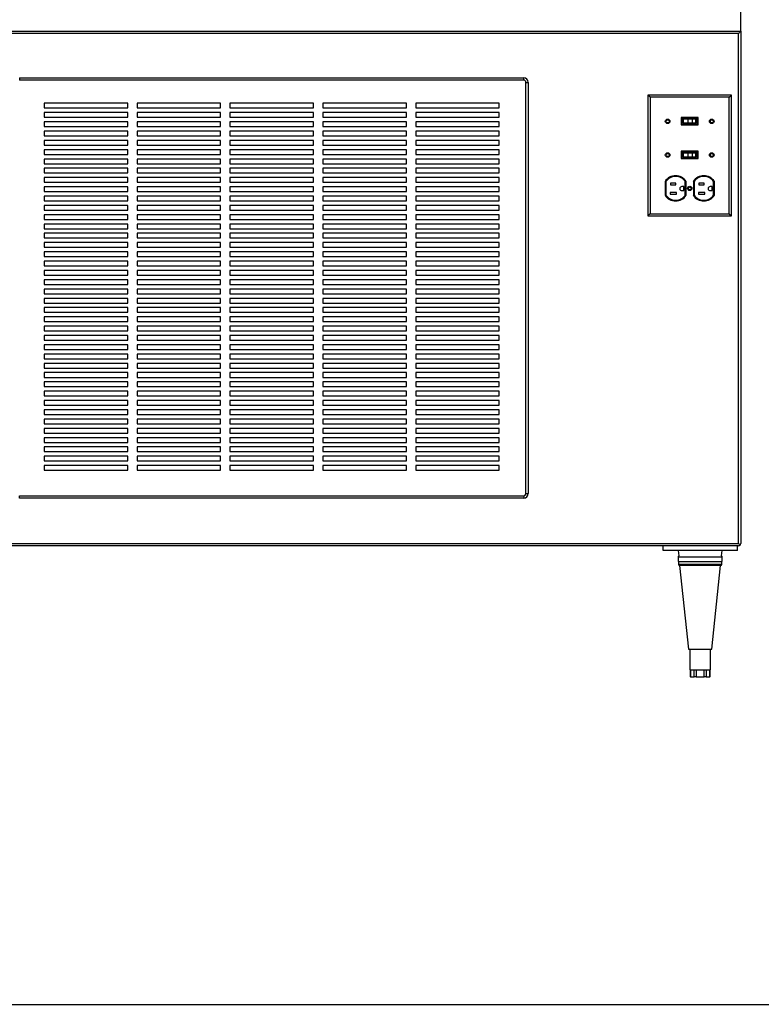
# Paper-space layout 'Sheet2' of a CAD drawing. Units: inches. Extents: x 0.3 to 10.6, y 0.4 to 8.2.
# Drawn here: x 8.4 to 9.4, y 5.4 to 6.7 of the extents above; entities that cross this region are included whole.
import ezdxf

# ---------------------------------------------------------------- set-up
doc = ezdxf.new("R2010")
doc.units = ezdxf.units.IN
doc.header["$MEASUREMENT"] = 0
doc.layers.add('SLD-0', color=179, linetype='Continuous')

psp = doc.layouts.new('Sheet2')

# ---------------------------------------------------------------- linework, layer by layer
at = {"color": 7, "linetype": 'Continuous', "lineweight": 25}
for p, q in [((9.4165, 6.728), (9.4165, 6.7593)), ((8.154, 6.728), (9.4165, 6.728)), ((9.4133, 6.7249), (8.1571, 6.7249)), ((9.4133, 6.039), (9.4133, 6.7249)), ((9.4165, 6.728), (9.4165, 6.039)), ((8.4461, 6.6655), (8.4461, 6.6624)), ((8.4461, 6.6655), (9.1243, 6.6655)), ((9.1243, 6.6624), (9.1243, 6.6655)), ((9.1243, 6.6624), (8.4461, 6.6624)), ((9.1274, 6.1062), (9.1274, 6.6593)), ((9.1274, 6.6593), (9.1305, 6.6593)), ((9.1305, 6.6593), (9.1305, 6.1062)), ((9.2944, 6.6392), (9.2915, 6.6421)), ((9.404, 6.6421), (9.2915, 6.6421)), ((9.2915, 6.6421), (9.2915, 6.4796)), ((9.401, 6.6392), (9.2944, 6.6392)), ((9.2944, 6.6392), (9.2944, 6.4825)), ((9.401, 6.6392), (9.404, 6.6421)), ((9.401, 6.4825), (9.401, 6.6392)), ((9.404, 6.4796), (9.404, 6.6421)), ((8.5915, 6.6312), (8.479, 6.6312)), ((8.479, 6.6312), (8.479, 6.6249)), ((8.479, 6.6249), (8.5915, 6.6249)), ((8.5915, 6.6249), (8.5915, 6.6312)), ((8.7165, 6.6312), (8.604, 6.6312)), ((8.604, 6.6312), (8.604, 6.6249)), ((8.604, 6.6249), (8.7165, 6.6249)), ((8.7165, 6.6249), (8.7165, 6.6312)), ((8.729, 6.6312), (8.729, 6.6249)), ((8.8415, 6.6312), (8.729, 6.6312)), ((8.729, 6.6249), (8.8415, 6.6249)), ((8.8415, 6.6249), (8.8415, 6.6312)), ((8.854, 6.6312), (8.854, 6.6249)), ((8.9665, 6.6312), (8.854, 6.6312)), ((8.854, 6.6249), (8.9665, 6.6249)), ((8.9665, 6.6249), (8.9665, 6.6312)), ((9.0915, 6.6312), (8.979, 6.6312)), ((8.979, 6.6312), (8.979, 6.6249)), ((8.979, 6.6249), (9.0915, 6.6249)), ((9.0915, 6.6249), (9.0915, 6.6312)), ((8.5915, 6.6187), (8.479, 6.6187)), ((8.479, 6.6187), (8.479, 6.6124)), ((8.479, 6.6124), (8.5915, 6.6124)), ((8.5915, 6.6124), (8.5915, 6.6187)), ((8.7165, 6.6187), (8.604, 6.6187)), ((8.604, 6.6187), (8.604, 6.6124)), ((8.604, 6.6124), (8.7165, 6.6124)), ((8.7165, 6.6124), (8.7165, 6.6187)), ((8.8415, 6.6187), (8.729, 6.6187)), ((8.729, 6.6187), (8.729, 6.6124)), ((8.729, 6.6124), (8.8415, 6.6124)), ((8.8415, 6.6124), (8.8415, 6.6187)), ((8.9665, 6.6187), (8.854, 6.6187)), ((8.854, 6.6187), (8.854, 6.6124)), ((8.854, 6.6124), (8.9665, 6.6124)), ((8.9665, 6.6124), (8.9665, 6.6187)), ((9.0915, 6.6187), (8.979, 6.6187)), ((8.979, 6.6187), (8.979, 6.6124)), ((8.979, 6.6124), (9.0915, 6.6124)), ((9.0915, 6.6124), (9.0915, 6.6187)), ((9.3591, 6.6119), (9.3363, 6.6119)), ((9.3363, 6.6119), (9.3363, 6.602)), ((9.3591, 6.602), (9.3591, 6.6119)), ((8.5915, 6.6062), (8.479, 6.6062)), ((8.479, 6.6062), (8.479, 6.5999)), ((8.479, 6.5999), (8.5915, 6.5999)), ((8.5915, 6.5999), (8.5915, 6.6062)), ((8.7165, 6.6062), (8.604, 6.6062)), ((8.604, 6.6062), (8.604, 6.5999)), ((8.604, 6.5999), (8.7165, 6.5999)), ((8.7165, 6.5999), (8.7165, 6.6062)), ((8.8415, 6.6062), (8.729, 6.6062)), ((8.729, 6.6062), (8.729, 6.5999)), ((8.729, 6.5999), (8.8415, 6.5999)), ((8.8415, 6.5999), (8.8415, 6.6062)), ((8.9665, 6.6062), (8.854, 6.6062)), ((8.854, 6.6062), (8.854, 6.5999)), ((8.854, 6.5999), (8.9665, 6.5999)), ((8.9665, 6.5999), (8.9665, 6.6062)), ((9.0915, 6.6062), (8.979, 6.6062)), ((8.979, 6.6062), (8.979, 6.5999)), ((8.979, 6.5999), (9.0915, 6.5999)), ((9.0915, 6.5999), (9.0915, 6.6062)), ((9.3363, 6.602), (9.3591, 6.602)), ((9.3373, 6.6109), (9.3373, 6.603)), ((9.3581, 6.6109), (9.3373, 6.6109)), ((9.3373, 6.603), (9.3581, 6.603)), ((9.3389, 6.6096), (9.3389, 6.6042)), ((9.3453, 6.6096), (9.3389, 6.6096)), ((9.3453, 6.6042), (9.3389, 6.6042)), ((9.3453, 6.6096), (9.3453, 6.6042)), ((9.3508, 6.6096), (9.3453, 6.6096)), ((9.3508, 6.6042), (9.3453, 6.6042)), ((9.3508, 6.6096), (9.3508, 6.6042)), ((9.3553, 6.6096), (9.3508, 6.6096)), ((9.3553, 6.6042), (9.3508, 6.6042)), ((9.3553, 6.6096), (9.3553, 6.6042)), ((9.3565, 6.6096), (9.3553, 6.6096)), ((9.3565, 6.6042), (9.3553, 6.6042)), ((9.3565, 6.6096), (9.3565, 6.6042)), ((9.3581, 6.603), (9.3581, 6.6109)), ((8.5915, 6.5937), (8.479, 6.5937)), ((8.479, 6.5937), (8.479, 6.5874)), ((8.479, 6.5874), (8.5915, 6.5874)), ((8.5915, 6.5874), (8.5915, 6.5937)), ((8.7165, 6.5937), (8.604, 6.5937)), ((8.604, 6.5937), (8.604, 6.5874)), ((8.604, 6.5874), (8.7165, 6.5874)), ((8.7165, 6.5874), (8.7165, 6.5937)), ((8.8415, 6.5937), (8.729, 6.5937)), ((8.729, 6.5937), (8.729, 6.5874)), ((8.729, 6.5874), (8.8415, 6.5874)), ((8.8415, 6.5874), (8.8415, 6.5937)), ((8.9665, 6.5937), (8.854, 6.5937)), ((8.854, 6.5937), (8.854, 6.5874)), ((8.854, 6.5874), (8.9665, 6.5874)), ((8.9665, 6.5874), (8.9665, 6.5937)), ((9.0915, 6.5937), (8.979, 6.5937)), ((8.979, 6.5937), (8.979, 6.5874)), ((8.979, 6.5874), (9.0915, 6.5874)), ((9.0915, 6.5874), (9.0915, 6.5937)), ((8.5915, 6.5812), (8.479, 6.5812)), ((8.479, 6.5812), (8.479, 6.5749)), ((8.479, 6.5749), (8.5915, 6.5749)), ((8.5915, 6.5749), (8.5915, 6.5812)), ((8.7165, 6.5812), (8.604, 6.5812)), ((8.604, 6.5812), (8.604, 6.5749)), ((8.604, 6.5749), (8.7165, 6.5749)), ((8.7165, 6.5749), (8.7165, 6.5812)), ((8.8415, 6.5812), (8.729, 6.5812)), ((8.729, 6.5812), (8.729, 6.5749)), ((8.729, 6.5749), (8.8415, 6.5749)), ((8.8415, 6.5749), (8.8415, 6.5812)), ((8.9665, 6.5812), (8.854, 6.5812)), ((8.854, 6.5812), (8.854, 6.5749)), ((8.854, 6.5749), (8.9665, 6.5749)), ((8.9665, 6.5749), (8.9665, 6.5812)), ((9.0915, 6.5812), (8.979, 6.5812)), ((8.979, 6.5812), (8.979, 6.5749)), ((8.979, 6.5749), (9.0915, 6.5749)), ((9.0915, 6.5749), (9.0915, 6.5812)), ((8.5915, 6.5687), (8.479, 6.5687)), ((8.479, 6.5687), (8.479, 6.5624)), ((8.479, 6.5624), (8.5915, 6.5624)), ((8.5915, 6.5624), (8.5915, 6.5687)), ((8.7165, 6.5687), (8.604, 6.5687)), ((8.604, 6.5687), (8.604, 6.5624)), ((8.604, 6.5624), (8.7165, 6.5624)), ((8.7165, 6.5624), (8.7165, 6.5687)), ((8.8415, 6.5687), (8.729, 6.5687)), ((8.729, 6.5687), (8.729, 6.5624)), ((8.729, 6.5624), (8.8415, 6.5624)), ((8.8415, 6.5624), (8.8415, 6.5687)), ((8.9665, 6.5687), (8.854, 6.5687)), ((8.854, 6.5687), (8.854, 6.5624)), ((8.854, 6.5624), (8.9665, 6.5624)), ((8.9665, 6.5624), (8.9665, 6.5687)), ((9.0915, 6.5687), (8.979, 6.5687)), ((8.979, 6.5687), (8.979, 6.5624)), ((8.979, 6.5624), (9.0915, 6.5624)), ((9.0915, 6.5624), (9.0915, 6.5687)), ((9.3363, 6.5666), (9.3363, 6.5567)), ((9.3591, 6.5666), (9.3363, 6.5666)), ((9.3373, 6.5656), (9.3373, 6.5577)), ((9.3581, 6.5656), (9.3373, 6.5656)), ((9.3389, 6.5643), (9.3389, 6.5589)), ((9.3389, 6.5643), (9.3453, 6.5643)), ((9.3389, 6.5589), (9.3453, 6.5589)), ((9.3453, 6.5643), (9.3508, 6.5643)), ((9.3453, 6.5643), (9.3453, 6.5589)), ((9.3453, 6.5589), (9.3508, 6.5589)), ((9.3508, 6.5643), (9.3508, 6.5589)), ((9.3508, 6.5643), (9.3553, 6.5643)), ((9.3508, 6.5589), (9.3553, 6.5589)), ((9.3553, 6.5643), (9.3553, 6.5589)), ((9.3553, 6.5643), (9.3565, 6.5643)), ((9.3553, 6.5589), (9.3565, 6.5589)), ((9.3565, 6.5643), (9.3565, 6.5589)), ((9.3581, 6.5577), (9.3581, 6.5656)), ((9.3591, 6.5567), (9.3591, 6.5666)), ((8.5915, 6.5562), (8.479, 6.5562)), ((8.479, 6.5562), (8.479, 6.5499)), ((8.479, 6.5499), (8.5915, 6.5499)), ((8.5915, 6.5499), (8.5915, 6.5562)), ((8.7165, 6.5562), (8.604, 6.5562)), ((8.604, 6.5562), (8.604, 6.5499)), ((8.604, 6.5499), (8.7165, 6.5499)), ((8.7165, 6.5499), (8.7165, 6.5562)), ((8.8415, 6.5562), (8.729, 6.5562)), ((8.729, 6.5562), (8.729, 6.5499)), ((8.729, 6.5499), (8.8415, 6.5499)), ((8.8415, 6.5499), (8.8415, 6.5562)), ((8.9665, 6.5562), (8.854, 6.5562)), ((8.854, 6.5562), (8.854, 6.5499)), ((8.854, 6.5499), (8.9665, 6.5499)), ((8.9665, 6.5499), (8.9665, 6.5562)), ((9.0915, 6.5562), (8.979, 6.5562)), ((8.979, 6.5562), (8.979, 6.5499)), ((8.979, 6.5499), (9.0915, 6.5499)), ((9.0915, 6.5499), (9.0915, 6.5562)), ((9.3363, 6.5567), (9.3591, 6.5567)), ((9.3373, 6.5577), (9.3581, 6.5577)), ((8.5915, 6.5437), (8.479, 6.5437)), ((8.479, 6.5437), (8.479, 6.5374)), ((8.479, 6.5374), (8.5915, 6.5374)), ((8.5915, 6.5374), (8.5915, 6.5437)), ((8.7165, 6.5437), (8.604, 6.5437)), ((8.604, 6.5437), (8.604, 6.5374)), ((8.604, 6.5374), (8.7165, 6.5374)), ((8.7165, 6.5374), (8.7165, 6.5437)), ((8.8415, 6.5437), (8.729, 6.5437)), ((8.729, 6.5437), (8.729, 6.5374)), ((8.729, 6.5374), (8.8415, 6.5374)), ((8.8415, 6.5374), (8.8415, 6.5437)), ((8.9665, 6.5437), (8.854, 6.5437)), ((8.854, 6.5437), (8.854, 6.5374)), ((8.854, 6.5374), (8.9665, 6.5374)), ((8.9665, 6.5374), (8.9665, 6.5437)), ((9.0915, 6.5437), (8.979, 6.5437)), ((8.979, 6.5437), (8.979, 6.5374)), ((8.979, 6.5374), (9.0915, 6.5374)), ((9.0915, 6.5374), (9.0915, 6.5437)), ((8.5915, 6.5312), (8.479, 6.5312)), ((8.479, 6.5312), (8.479, 6.5249)), ((8.479, 6.5249), (8.5915, 6.5249)), ((8.5915, 6.5187), (8.479, 6.5187)), ((8.479, 6.5187), (8.479, 6.5124)), ((8.5915, 6.5249), (8.5915, 6.5312)), ((8.5915, 6.5124), (8.5915, 6.5187)), ((8.7165, 6.5312), (8.604, 6.5312)), ((8.604, 6.5312), (8.604, 6.5249)), ((8.604, 6.5249), (8.7165, 6.5249)), ((8.7165, 6.5187), (8.604, 6.5187)), ((8.604, 6.5187), (8.604, 6.5124)), ((8.7165, 6.5249), (8.7165, 6.5312)), ((8.7165, 6.5124), (8.7165, 6.5187)), ((8.8415, 6.5312), (8.729, 6.5312)), ((8.729, 6.5312), (8.729, 6.5249)), ((8.729, 6.5249), (8.8415, 6.5249)), ((8.8415, 6.5187), (8.729, 6.5187)), ((8.729, 6.5187), (8.729, 6.5124)), ((8.8415, 6.5249), (8.8415, 6.5312)), ((8.8415, 6.5124), (8.8415, 6.5187)), ((8.9665, 6.5312), (8.854, 6.5312)), ((8.854, 6.5312), (8.854, 6.5249)), ((8.854, 6.5249), (8.9665, 6.5249)), ((8.9665, 6.5187), (8.854, 6.5187)), ((8.854, 6.5187), (8.854, 6.5124)), ((8.9665, 6.5249), (8.9665, 6.5312)), ((8.9665, 6.5124), (8.9665, 6.5187)), ((9.0915, 6.5312), (8.979, 6.5312)), ((8.979, 6.5312), (8.979, 6.5249)), ((8.979, 6.5249), (9.0915, 6.5249)), ((9.0915, 6.5187), (8.979, 6.5187)), ((8.979, 6.5187), (8.979, 6.5124)), ((9.0915, 6.5249), (9.0915, 6.5312)), ((9.0915, 6.5124), (9.0915, 6.5187)), ((9.3145, 6.5261), (9.3145, 6.5074)), ((9.3155, 6.5258), (9.3155, 6.5077)), ((9.3292, 6.5236), (9.322, 6.5236)), ((9.322, 6.5236), (9.322, 6.5213)), ((9.322, 6.5213), (9.3292, 6.5213)), ((9.3292, 6.5213), (9.3292, 6.5236)), ((9.3398, 6.519), (9.3371, 6.519)), ((9.3398, 6.5136), (9.3398, 6.519)), ((9.3418, 6.5077), (9.3418, 6.5258)), ((9.3428, 6.5074), (9.3428, 6.5261)), ((9.3526, 6.5261), (9.3526, 6.5074)), ((9.3536, 6.5258), (9.3536, 6.5077)), ((9.3673, 6.5236), (9.3601, 6.5236)), ((9.3601, 6.5236), (9.3601, 6.5213)), ((9.3601, 6.5213), (9.3673, 6.5213)), ((9.3673, 6.5213), (9.3673, 6.5236)), ((9.3779, 6.519), (9.3752, 6.519)), ((9.3779, 6.5136), (9.3779, 6.519)), ((9.3799, 6.5077), (9.3799, 6.5258)), ((9.3809, 6.5074), (9.3809, 6.5261)), ((8.479, 6.5124), (8.5915, 6.5124)), ((8.5915, 6.5062), (8.479, 6.5062)), ((8.479, 6.5062), (8.479, 6.4999)), ((8.5915, 6.4999), (8.5915, 6.5062)), ((8.604, 6.5124), (8.7165, 6.5124)), ((8.7165, 6.5062), (8.604, 6.5062)), ((8.604, 6.5062), (8.604, 6.4999)), ((8.7165, 6.4999), (8.7165, 6.5062)), ((8.729, 6.5124), (8.8415, 6.5124)), ((8.8415, 6.5062), (8.729, 6.5062)), ((8.729, 6.5062), (8.729, 6.4999)), ((8.8415, 6.4999), (8.8415, 6.5062)), ((8.854, 6.5124), (8.9665, 6.5124)), ((8.9665, 6.5062), (8.854, 6.5062)), ((8.854, 6.5062), (8.854, 6.4999)), ((8.9665, 6.4999), (8.9665, 6.5062)), ((8.979, 6.5124), (9.0915, 6.5124)), ((9.0915, 6.5062), (8.979, 6.5062)), ((8.979, 6.5062), (8.979, 6.4999)), ((9.0915, 6.4999), (9.0915, 6.5062)), ((9.3213, 6.5113), (9.3213, 6.5091)), ((9.3299, 6.5113), (9.3213, 6.5113)), ((9.3213, 6.5091), (9.3299, 6.5091)), ((9.3299, 6.5091), (9.3299, 6.5113)), ((9.3371, 6.5136), (9.3398, 6.5136)), ((9.368, 6.5113), (9.3594, 6.5113)), ((9.3594, 6.5113), (9.3594, 6.5091)), ((9.3594, 6.5091), (9.368, 6.5091)), ((9.368, 6.5091), (9.368, 6.5113)), ((9.3752, 6.5136), (9.3779, 6.5136)), ((8.479, 6.4999), (8.5915, 6.4999)), ((8.5915, 6.4937), (8.479, 6.4937)), ((8.479, 6.4937), (8.479, 6.4874)), ((8.5915, 6.4874), (8.5915, 6.4937)), ((8.604, 6.4999), (8.7165, 6.4999)), ((8.7165, 6.4937), (8.604, 6.4937)), ((8.604, 6.4937), (8.604, 6.4874)), ((8.7165, 6.4874), (8.7165, 6.4937)), ((8.729, 6.4999), (8.8415, 6.4999)), ((8.8415, 6.4937), (8.729, 6.4937)), ((8.729, 6.4937), (8.729, 6.4874)), ((8.8415, 6.4874), (8.8415, 6.4937)), ((8.854, 6.4999), (8.9665, 6.4999)), ((8.9665, 6.4937), (8.854, 6.4937)), ((8.854, 6.4937), (8.854, 6.4874)), ((8.9665, 6.4874), (8.9665, 6.4937)), ((8.979, 6.4999), (9.0915, 6.4999)), ((9.0915, 6.4937), (8.979, 6.4937)), ((8.979, 6.4937), (8.979, 6.4874)), ((9.0915, 6.4874), (9.0915, 6.4937)), ((8.479, 6.4874), (8.5915, 6.4874)), ((8.5915, 6.4812), (8.479, 6.4812)), ((8.479, 6.4812), (8.479, 6.4749)), ((8.5915, 6.4749), (8.5915, 6.4812)), ((8.604, 6.4874), (8.7165, 6.4874)), ((8.7165, 6.4812), (8.604, 6.4812)), ((8.604, 6.4812), (8.604, 6.4749)), ((8.7165, 6.4749), (8.7165, 6.4812)), ((8.729, 6.4874), (8.8415, 6.4874)), ((8.8415, 6.4812), (8.729, 6.4812)), ((8.729, 6.4812), (8.729, 6.4749)), ((8.8415, 6.4749), (8.8415, 6.4812)), ((8.854, 6.4874), (8.9665, 6.4874)), ((8.9665, 6.4812), (8.854, 6.4812)), ((8.854, 6.4812), (8.854, 6.4749)), ((8.9665, 6.4749), (8.9665, 6.4812)), ((8.979, 6.4874), (9.0915, 6.4874)), ((9.0915, 6.4812), (8.979, 6.4812)), ((8.979, 6.4812), (8.979, 6.4749)), ((9.0915, 6.4749), (9.0915, 6.4812)), ((9.2944, 6.4825), (9.2915, 6.4796)), ((9.2915, 6.4796), (9.404, 6.4796)), ((9.2944, 6.4825), (9.401, 6.4825)), ((9.401, 6.4825), (9.404, 6.4796)), ((8.479, 6.4749), (8.5915, 6.4749)), ((8.5915, 6.4687), (8.479, 6.4687)), ((8.479, 6.4687), (8.479, 6.4624)), ((8.5915, 6.4624), (8.5915, 6.4687)), ((8.604, 6.4749), (8.7165, 6.4749)), ((8.7165, 6.4687), (8.604, 6.4687)), ((8.604, 6.4687), (8.604, 6.4624)), ((8.7165, 6.4624), (8.7165, 6.4687)), ((8.729, 6.4749), (8.8415, 6.4749)), ((8.8415, 6.4687), (8.729, 6.4687)), ((8.729, 6.4687), (8.729, 6.4624)), ((8.8415, 6.4624), (8.8415, 6.4687)), ((8.854, 6.4749), (8.9665, 6.4749)), ((8.9665, 6.4687), (8.854, 6.4687)), ((8.854, 6.4687), (8.854, 6.4624)), ((8.9665, 6.4624), (8.9665, 6.4687)), ((8.979, 6.4749), (9.0915, 6.4749)), ((9.0915, 6.4687), (8.979, 6.4687)), ((8.979, 6.4687), (8.979, 6.4624)), ((9.0915, 6.4624), (9.0915, 6.4687)), ((8.479, 6.4624), (8.5915, 6.4624)), ((8.5915, 6.4562), (8.479, 6.4562)), ((8.479, 6.4562), (8.479, 6.4499)), ((8.5915, 6.4499), (8.5915, 6.4562)), ((8.604, 6.4624), (8.7165, 6.4624)), ((8.7165, 6.4562), (8.604, 6.4562)), ((8.604, 6.4562), (8.604, 6.4499)), ((8.7165, 6.4499), (8.7165, 6.4562)), ((8.729, 6.4624), (8.8415, 6.4624)), ((8.8415, 6.4562), (8.729, 6.4562)), ((8.729, 6.4562), (8.729, 6.4499)), ((8.8415, 6.4499), (8.8415, 6.4562)), ((8.854, 6.4624), (8.9665, 6.4624)), ((8.9665, 6.4562), (8.854, 6.4562)), ((8.854, 6.4562), (8.854, 6.4499)), ((8.9665, 6.4499), (8.9665, 6.4562)), ((8.979, 6.4624), (9.0915, 6.4624)), ((9.0915, 6.4562), (8.979, 6.4562)), ((8.979, 6.4562), (8.979, 6.4499)), ((9.0915, 6.4499), (9.0915, 6.4562)), ((8.479, 6.4499), (8.5915, 6.4499)), ((8.5915, 6.4437), (8.479, 6.4437)), ((8.479, 6.4437), (8.479, 6.4374)), ((8.5915, 6.4374), (8.5915, 6.4437)), ((8.604, 6.4499), (8.7165, 6.4499)), ((8.7165, 6.4437), (8.604, 6.4437)), ((8.604, 6.4437), (8.604, 6.4374)), ((8.7165, 6.4374), (8.7165, 6.4437)), ((8.729, 6.4499), (8.8415, 6.4499)), ((8.8415, 6.4437), (8.729, 6.4437)), ((8.729, 6.4437), (8.729, 6.4374)), ((8.8415, 6.4374), (8.8415, 6.4437)), ((8.854, 6.4499), (8.9665, 6.4499)), ((8.9665, 6.4437), (8.854, 6.4437)), ((8.854, 6.4437), (8.854, 6.4374)), ((8.9665, 6.4374), (8.9665, 6.4437)), ((8.979, 6.4499), (9.0915, 6.4499)), ((9.0915, 6.4437), (8.979, 6.4437)), ((8.979, 6.4437), (8.979, 6.4374)), ((9.0915, 6.4374), (9.0915, 6.4437)), ((8.479, 6.4374), (8.5915, 6.4374)), ((8.5915, 6.4312), (8.479, 6.4312)), ((8.479, 6.4312), (8.479, 6.4249)), ((8.5915, 6.4249), (8.5915, 6.4312)), ((8.604, 6.4374), (8.7165, 6.4374)), ((8.7165, 6.4312), (8.604, 6.4312)), ((8.604, 6.4312), (8.604, 6.4249)), ((8.7165, 6.4249), (8.7165, 6.4312)), ((8.729, 6.4374), (8.8415, 6.4374)), ((8.8415, 6.4312), (8.729, 6.4312)), ((8.729, 6.4312), (8.729, 6.4249)), ((8.8415, 6.4249), (8.8415, 6.4312)), ((8.854, 6.4374), (8.9665, 6.4374)), ((8.9665, 6.4312), (8.854, 6.4312)), ((8.854, 6.4312), (8.854, 6.4249)), ((8.9665, 6.4249), (8.9665, 6.4312)), ((8.979, 6.4374), (9.0915, 6.4374)), ((9.0915, 6.4312), (8.979, 6.4312)), ((8.979, 6.4312), (8.979, 6.4249)), ((9.0915, 6.4249), (9.0915, 6.4312)), ((8.479, 6.4249), (8.5915, 6.4249)), ((8.479, 6.4187), (8.479, 6.4124)), ((8.5915, 6.4187), (8.479, 6.4187)), ((8.5915, 6.4124), (8.5915, 6.4187)), ((8.604, 6.4249), (8.7165, 6.4249)), ((8.604, 6.4187), (8.604, 6.4124)), ((8.7165, 6.4187), (8.604, 6.4187)), ((8.7165, 6.4124), (8.7165, 6.4187)), ((8.729, 6.4249), (8.8415, 6.4249)), ((8.8415, 6.4187), (8.729, 6.4187)), ((8.729, 6.4187), (8.729, 6.4124)), ((8.8415, 6.4124), (8.8415, 6.4187)), ((8.854, 6.4249), (8.9665, 6.4249)), ((8.9665, 6.4187), (8.854, 6.4187)), ((8.854, 6.4187), (8.854, 6.4124)), ((8.9665, 6.4124), (8.9665, 6.4187)), ((8.979, 6.4249), (9.0915, 6.4249)), ((9.0915, 6.4187), (8.979, 6.4187)), ((8.979, 6.4187), (8.979, 6.4124)), ((9.0915, 6.4124), (9.0915, 6.4187)), ((8.479, 6.4124), (8.5915, 6.4124)), ((8.479, 6.4062), (8.479, 6.3999)), ((8.5915, 6.4062), (8.479, 6.4062)), ((8.479, 6.3999), (8.5915, 6.3999)), ((8.5915, 6.3999), (8.5915, 6.4062)), ((8.604, 6.4124), (8.7165, 6.4124)), ((8.604, 6.4062), (8.604, 6.3999)), ((8.7165, 6.4062), (8.604, 6.4062)), ((8.604, 6.3999), (8.7165, 6.3999)), ((8.7165, 6.3999), (8.7165, 6.4062)), ((8.729, 6.4124), (8.8415, 6.4124)), ((8.729, 6.4062), (8.729, 6.3999)), ((8.8415, 6.4062), (8.729, 6.4062)), ((8.729, 6.3999), (8.8415, 6.3999)), ((8.8415, 6.3999), (8.8415, 6.4062)), ((8.854, 6.4124), (8.9665, 6.4124)), ((8.854, 6.4062), (8.854, 6.3999)), ((8.9665, 6.4062), (8.854, 6.4062)), ((8.854, 6.3999), (8.9665, 6.3999)), ((8.9665, 6.3999), (8.9665, 6.4062)), ((8.979, 6.4124), (9.0915, 6.4124)), ((8.979, 6.4062), (8.979, 6.3999)), ((9.0915, 6.4062), (8.979, 6.4062)), ((8.979, 6.3999), (9.0915, 6.3999)), ((9.0915, 6.3999), (9.0915, 6.4062)), ((8.5915, 6.3937), (8.479, 6.3937)), ((8.479, 6.3937), (8.479, 6.3874)), ((8.479, 6.3874), (8.5915, 6.3874)), ((8.5915, 6.3874), (8.5915, 6.3937)), ((8.7165, 6.3937), (8.604, 6.3937)), ((8.604, 6.3937), (8.604, 6.3874)), ((8.604, 6.3874), (8.7165, 6.3874)), ((8.7165, 6.3874), (8.7165, 6.3937)), ((8.729, 6.3937), (8.729, 6.3874)), ((8.8415, 6.3937), (8.729, 6.3937)), ((8.729, 6.3874), (8.8415, 6.3874)), ((8.8415, 6.3874), (8.8415, 6.3937)), ((8.854, 6.3937), (8.854, 6.3874)), ((8.9665, 6.3937), (8.854, 6.3937)), ((8.854, 6.3874), (8.9665, 6.3874)), ((8.9665, 6.3874), (8.9665, 6.3937)), ((8.979, 6.3937), (8.979, 6.3874)), ((9.0915, 6.3937), (8.979, 6.3937)), ((8.979, 6.3874), (9.0915, 6.3874)), ((9.0915, 6.3874), (9.0915, 6.3937)), ((8.479, 6.3812), (8.479, 6.3749)), ((8.5915, 6.3812), (8.479, 6.3812)), ((8.479, 6.3749), (8.5915, 6.3749)), ((8.5915, 6.3749), (8.5915, 6.3812)), ((8.7165, 6.3812), (8.604, 6.3812)), ((8.604, 6.3812), (8.604, 6.3749)), ((8.604, 6.3749), (8.7165, 6.3749)), ((8.7165, 6.3749), (8.7165, 6.3812)), ((8.8415, 6.3812), (8.729, 6.3812)), ((8.729, 6.3812), (8.729, 6.3749)), ((8.729, 6.3749), (8.8415, 6.3749)), ((8.8415, 6.3749), (8.8415, 6.3812)), ((8.854, 6.3812), (8.854, 6.3749)), ((8.9665, 6.3812), (8.854, 6.3812)), ((8.854, 6.3749), (8.9665, 6.3749)), ((8.9665, 6.3749), (8.9665, 6.3812)), ((9.0915, 6.3812), (8.979, 6.3812)), ((8.979, 6.3812), (8.979, 6.3749)), ((8.979, 6.3749), (9.0915, 6.3749)), ((9.0915, 6.3749), (9.0915, 6.3812)), ((8.5915, 6.3687), (8.479, 6.3687)), ((8.479, 6.3687), (8.479, 6.3624)), ((8.479, 6.3624), (8.5915, 6.3624)), ((8.5915, 6.3624), (8.5915, 6.3687)), ((8.7165, 6.3687), (8.604, 6.3687)), ((8.604, 6.3687), (8.604, 6.3624)), ((8.604, 6.3624), (8.7165, 6.3624)), ((8.7165, 6.3624), (8.7165, 6.3687)), ((8.8415, 6.3687), (8.729, 6.3687)), ((8.729, 6.3687), (8.729, 6.3624)), ((8.729, 6.3624), (8.8415, 6.3624)), ((8.8415, 6.3624), (8.8415, 6.3687)), ((8.9665, 6.3687), (8.854, 6.3687)), ((8.854, 6.3687), (8.854, 6.3624)), ((8.854, 6.3624), (8.9665, 6.3624)), ((8.9665, 6.3624), (8.9665, 6.3687)), ((8.979, 6.3687), (8.979, 6.3624)), ((9.0915, 6.3687), (8.979, 6.3687)), ((8.979, 6.3624), (9.0915, 6.3624)), ((9.0915, 6.3624), (9.0915, 6.3687)), ((8.5915, 6.3562), (8.479, 6.3562)), ((8.479, 6.3562), (8.479, 6.3499)), ((8.479, 6.3499), (8.5915, 6.3499)), ((8.5915, 6.3499), (8.5915, 6.3562)), ((8.7165, 6.3562), (8.604, 6.3562)), ((8.604, 6.3562), (8.604, 6.3499)), ((8.604, 6.3499), (8.7165, 6.3499)), ((8.7165, 6.3499), (8.7165, 6.3562)), ((8.8415, 6.3562), (8.729, 6.3562)), ((8.729, 6.3562), (8.729, 6.3499)), ((8.729, 6.3499), (8.8415, 6.3499)), ((8.8415, 6.3499), (8.8415, 6.3562)), ((8.9665, 6.3562), (8.854, 6.3562)), ((8.854, 6.3562), (8.854, 6.3499)), ((8.854, 6.3499), (8.9665, 6.3499)), ((8.9665, 6.3499), (8.9665, 6.3562)), ((9.0915, 6.3562), (8.979, 6.3562)), ((8.979, 6.3562), (8.979, 6.3499)), ((8.979, 6.3499), (9.0915, 6.3499)), ((9.0915, 6.3499), (9.0915, 6.3562)), ((8.5915, 6.3437), (8.479, 6.3437)), ((8.479, 6.3437), (8.479, 6.3374)), ((8.479, 6.3374), (8.5915, 6.3374)), ((8.5915, 6.3374), (8.5915, 6.3437)), ((8.7165, 6.3437), (8.604, 6.3437)), ((8.604, 6.3437), (8.604, 6.3374)), ((8.604, 6.3374), (8.7165, 6.3374)), ((8.7165, 6.3374), (8.7165, 6.3437)), ((8.8415, 6.3437), (8.729, 6.3437)), ((8.729, 6.3437), (8.729, 6.3374)), ((8.729, 6.3374), (8.8415, 6.3374)), ((8.8415, 6.3374), (8.8415, 6.3437)), ((8.9665, 6.3437), (8.854, 6.3437)), ((8.854, 6.3437), (8.854, 6.3374)), ((8.854, 6.3374), (8.9665, 6.3374)), ((8.9665, 6.3374), (8.9665, 6.3437)), ((9.0915, 6.3437), (8.979, 6.3437)), ((8.979, 6.3437), (8.979, 6.3374)), ((8.979, 6.3374), (9.0915, 6.3374)), ((9.0915, 6.3374), (9.0915, 6.3437)), ((8.5915, 6.3312), (8.479, 6.3312)), ((8.479, 6.3312), (8.479, 6.3249)), ((8.479, 6.3249), (8.5915, 6.3249)), ((8.5915, 6.3249), (8.5915, 6.3312)), ((8.7165, 6.3312), (8.604, 6.3312)), ((8.604, 6.3312), (8.604, 6.3249)), ((8.604, 6.3249), (8.7165, 6.3249)), ((8.7165, 6.3249), (8.7165, 6.3312)), ((8.8415, 6.3312), (8.729, 6.3312)), ((8.729, 6.3312), (8.729, 6.3249)), ((8.729, 6.3249), (8.8415, 6.3249)), ((8.8415, 6.3249), (8.8415, 6.3312)), ((8.9665, 6.3312), (8.854, 6.3312)), ((8.854, 6.3312), (8.854, 6.3249)), ((8.854, 6.3249), (8.9665, 6.3249)), ((8.9665, 6.3249), (8.9665, 6.3312)), ((9.0915, 6.3312), (8.979, 6.3312)), ((8.979, 6.3312), (8.979, 6.3249)), ((8.979, 6.3249), (9.0915, 6.3249)), ((9.0915, 6.3249), (9.0915, 6.3312)), ((8.5915, 6.3187), (8.479, 6.3187)), ((8.479, 6.3187), (8.479, 6.3124)), ((8.479, 6.3124), (8.5915, 6.3124)), ((8.5915, 6.3124), (8.5915, 6.3187)), ((8.7165, 6.3187), (8.604, 6.3187)), ((8.604, 6.3187), (8.604, 6.3124)), ((8.604, 6.3124), (8.7165, 6.3124)), ((8.7165, 6.3124), (8.7165, 6.3187)), ((8.8415, 6.3187), (8.729, 6.3187)), ((8.729, 6.3187), (8.729, 6.3124)), ((8.729, 6.3124), (8.8415, 6.3124)), ((8.8415, 6.3124), (8.8415, 6.3187)), ((8.9665, 6.3187), (8.854, 6.3187)), ((8.854, 6.3187), (8.854, 6.3124)), ((8.854, 6.3124), (8.9665, 6.3124)), ((8.9665, 6.3124), (8.9665, 6.3187)), ((9.0915, 6.3187), (8.979, 6.3187)), ((8.979, 6.3187), (8.979, 6.3124)), ((8.979, 6.3124), (9.0915, 6.3124)), ((9.0915, 6.3124), (9.0915, 6.3187)), ((8.5915, 6.3062), (8.479, 6.3062)), ((8.479, 6.3062), (8.479, 6.2999)), ((8.479, 6.2999), (8.5915, 6.2999)), ((8.5915, 6.2937), (8.479, 6.2937)), ((8.479, 6.2937), (8.479, 6.2874)), ((8.5915, 6.2999), (8.5915, 6.3062)), ((8.5915, 6.2874), (8.5915, 6.2937)), ((8.7165, 6.3062), (8.604, 6.3062)), ((8.604, 6.3062), (8.604, 6.2999)), ((8.604, 6.2999), (8.7165, 6.2999)), ((8.7165, 6.2937), (8.604, 6.2937)), ((8.604, 6.2937), (8.604, 6.2874)), ((8.7165, 6.2999), (8.7165, 6.3062)), ((8.7165, 6.2874), (8.7165, 6.2937)), ((8.8415, 6.3062), (8.729, 6.3062)), ((8.729, 6.3062), (8.729, 6.2999)), ((8.729, 6.2999), (8.8415, 6.2999)), ((8.8415, 6.2937), (8.729, 6.2937)), ((8.729, 6.2937), (8.729, 6.2874)), ((8.8415, 6.2999), (8.8415, 6.3062)), ((8.8415, 6.2874), (8.8415, 6.2937)), ((8.9665, 6.3062), (8.854, 6.3062)), ((8.854, 6.3062), (8.854, 6.2999)), ((8.854, 6.2999), (8.9665, 6.2999)), ((8.9665, 6.2937), (8.854, 6.2937)), ((8.854, 6.2937), (8.854, 6.2874)), ((8.9665, 6.2999), (8.9665, 6.3062)), ((8.9665, 6.2874), (8.9665, 6.2937)), ((9.0915, 6.3062), (8.979, 6.3062)), ((8.979, 6.3062), (8.979, 6.2999)), ((8.979, 6.2999), (9.0915, 6.2999)), ((9.0915, 6.2937), (8.979, 6.2937)), ((8.979, 6.2937), (8.979, 6.2874)), ((9.0915, 6.2999), (9.0915, 6.3062)), ((9.0915, 6.2874), (9.0915, 6.2937)), ((8.479, 6.2874), (8.5915, 6.2874)), ((8.5915, 6.2812), (8.479, 6.2812)), ((8.479, 6.2812), (8.479, 6.2749)), ((8.5915, 6.2749), (8.5915, 6.2812)), ((8.604, 6.2874), (8.7165, 6.2874)), ((8.7165, 6.2812), (8.604, 6.2812)), ((8.604, 6.2812), (8.604, 6.2749)), ((8.7165, 6.2749), (8.7165, 6.2812)), ((8.729, 6.2874), (8.8415, 6.2874)), ((8.8415, 6.2812), (8.729, 6.2812)), ((8.729, 6.2812), (8.729, 6.2749)), ((8.8415, 6.2749), (8.8415, 6.2812)), ((8.854, 6.2874), (8.9665, 6.2874)), ((8.9665, 6.2812), (8.854, 6.2812)), ((8.854, 6.2812), (8.854, 6.2749)), ((8.9665, 6.2749), (8.9665, 6.2812)), ((8.979, 6.2874), (9.0915, 6.2874)), ((9.0915, 6.2812), (8.979, 6.2812)), ((8.979, 6.2812), (8.979, 6.2749)), ((9.0915, 6.2749), (9.0915, 6.2812)), ((8.479, 6.2749), (8.5915, 6.2749)), ((8.5915, 6.2687), (8.479, 6.2687)), ((8.479, 6.2687), (8.479, 6.2624)), ((8.5915, 6.2624), (8.5915, 6.2687)), ((8.604, 6.2749), (8.7165, 6.2749)), ((8.7165, 6.2687), (8.604, 6.2687)), ((8.604, 6.2687), (8.604, 6.2624)), ((8.7165, 6.2624), (8.7165, 6.2687)), ((8.729, 6.2749), (8.8415, 6.2749)), ((8.8415, 6.2687), (8.729, 6.2687)), ((8.729, 6.2687), (8.729, 6.2624)), ((8.8415, 6.2624), (8.8415, 6.2687)), ((8.854, 6.2749), (8.9665, 6.2749)), ((8.9665, 6.2687), (8.854, 6.2687)), ((8.854, 6.2687), (8.854, 6.2624)), ((8.9665, 6.2624), (8.9665, 6.2687)), ((8.979, 6.2749), (9.0915, 6.2749)), ((9.0915, 6.2687), (8.979, 6.2687)), ((8.979, 6.2687), (8.979, 6.2624)), ((9.0915, 6.2624), (9.0915, 6.2687)), ((8.479, 6.2624), (8.5915, 6.2624)), ((8.5915, 6.2562), (8.479, 6.2562)), ((8.479, 6.2562), (8.479, 6.2499)), ((8.5915, 6.2499), (8.5915, 6.2562)), ((8.604, 6.2624), (8.7165, 6.2624)), ((8.7165, 6.2562), (8.604, 6.2562)), ((8.604, 6.2562), (8.604, 6.2499)), ((8.7165, 6.2499), (8.7165, 6.2562)), ((8.729, 6.2624), (8.8415, 6.2624)), ((8.8415, 6.2562), (8.729, 6.2562)), ((8.729, 6.2562), (8.729, 6.2499)), ((8.8415, 6.2499), (8.8415, 6.2562)), ((8.854, 6.2624), (8.9665, 6.2624)), ((8.9665, 6.2562), (8.854, 6.2562)), ((8.854, 6.2562), (8.854, 6.2499)), ((8.9665, 6.2499), (8.9665, 6.2562)), ((8.979, 6.2624), (9.0915, 6.2624)), ((9.0915, 6.2562), (8.979, 6.2562)), ((8.979, 6.2562), (8.979, 6.2499)), ((9.0915, 6.2499), (9.0915, 6.2562)), ((8.479, 6.2499), (8.5915, 6.2499)), ((8.5915, 6.2437), (8.479, 6.2437)), ((8.479, 6.2437), (8.479, 6.2374)), ((8.5915, 6.2374), (8.5915, 6.2437)), ((8.604, 6.2499), (8.7165, 6.2499)), ((8.7165, 6.2437), (8.604, 6.2437)), ((8.604, 6.2437), (8.604, 6.2374)), ((8.7165, 6.2374), (8.7165, 6.2437)), ((8.729, 6.2499), (8.8415, 6.2499)), ((8.8415, 6.2437), (8.729, 6.2437)), ((8.729, 6.2437), (8.729, 6.2374)), ((8.8415, 6.2374), (8.8415, 6.2437)), ((8.854, 6.2499), (8.9665, 6.2499)), ((8.9665, 6.2437), (8.854, 6.2437)), ((8.854, 6.2437), (8.854, 6.2374)), ((8.9665, 6.2374), (8.9665, 6.2437)), ((8.979, 6.2499), (9.0915, 6.2499)), ((9.0915, 6.2437), (8.979, 6.2437)), ((8.979, 6.2437), (8.979, 6.2374)), ((9.0915, 6.2374), (9.0915, 6.2437)), ((8.479, 6.2374), (8.5915, 6.2374)), ((8.5915, 6.2312), (8.479, 6.2312)), ((8.479, 6.2312), (8.479, 6.2249)), ((8.5915, 6.2249), (8.5915, 6.2312)), ((8.604, 6.2374), (8.7165, 6.2374)), ((8.7165, 6.2312), (8.604, 6.2312)), ((8.604, 6.2312), (8.604, 6.2249)), ((8.7165, 6.2249), (8.7165, 6.2312)), ((8.729, 6.2374), (8.8415, 6.2374)), ((8.8415, 6.2312), (8.729, 6.2312)), ((8.729, 6.2312), (8.729, 6.2249)), ((8.8415, 6.2249), (8.8415, 6.2312)), ((8.854, 6.2374), (8.9665, 6.2374)), ((8.9665, 6.2312), (8.854, 6.2312)), ((8.854, 6.2312), (8.854, 6.2249)), ((8.9665, 6.2249), (8.9665, 6.2312)), ((8.979, 6.2374), (9.0915, 6.2374)), ((9.0915, 6.2312), (8.979, 6.2312)), ((8.979, 6.2312), (8.979, 6.2249)), ((9.0915, 6.2249), (9.0915, 6.2312)), ((8.479, 6.2249), (8.5915, 6.2249)), ((8.5915, 6.2187), (8.479, 6.2187)), ((8.479, 6.2187), (8.479, 6.2124)), ((8.5915, 6.2124), (8.5915, 6.2187)), ((8.604, 6.2249), (8.7165, 6.2249)), ((8.7165, 6.2187), (8.604, 6.2187)), ((8.604, 6.2187), (8.604, 6.2124)), ((8.7165, 6.2124), (8.7165, 6.2187)), ((8.729, 6.2249), (8.8415, 6.2249)), ((8.8415, 6.2187), (8.729, 6.2187)), ((8.729, 6.2187), (8.729, 6.2124)), ((8.8415, 6.2124), (8.8415, 6.2187)), ((8.854, 6.2249), (8.9665, 6.2249)), ((8.9665, 6.2187), (8.854, 6.2187)), ((8.854, 6.2187), (8.854, 6.2124)), ((8.9665, 6.2124), (8.9665, 6.2187)), ((8.979, 6.2249), (9.0915, 6.2249)), ((9.0915, 6.2187), (8.979, 6.2187)), ((8.979, 6.2187), (8.979, 6.2124)), ((9.0915, 6.2124), (9.0915, 6.2187)), ((8.479, 6.2124), (8.5915, 6.2124)), ((8.5915, 6.2062), (8.479, 6.2062)), ((8.479, 6.2062), (8.479, 6.1999)), ((8.5915, 6.1999), (8.5915, 6.2062)), ((8.604, 6.2124), (8.7165, 6.2124)), ((8.7165, 6.2062), (8.604, 6.2062)), ((8.604, 6.2062), (8.604, 6.1999)), ((8.7165, 6.1999), (8.7165, 6.2062)), ((8.729, 6.2124), (8.8415, 6.2124)), ((8.8415, 6.2062), (8.729, 6.2062)), ((8.729, 6.2062), (8.729, 6.1999)), ((8.8415, 6.1999), (8.8415, 6.2062)), ((8.854, 6.2124), (8.9665, 6.2124)), ((8.9665, 6.2062), (8.854, 6.2062)), ((8.854, 6.2062), (8.854, 6.1999)), ((8.9665, 6.1999), (8.9665, 6.2062)), ((8.979, 6.2124), (9.0915, 6.2124)), ((9.0915, 6.2062), (8.979, 6.2062)), ((8.979, 6.2062), (8.979, 6.1999)), ((9.0915, 6.1999), (9.0915, 6.2062)), ((8.479, 6.1999), (8.5915, 6.1999)), ((8.5915, 6.1937), (8.479, 6.1937)), ((8.479, 6.1937), (8.479, 6.1874)), ((8.479, 6.1874), (8.5915, 6.1874)), ((8.5915, 6.1874), (8.5915, 6.1937)), ((8.604, 6.1999), (8.7165, 6.1999)), ((8.7165, 6.1937), (8.604, 6.1937)), ((8.604, 6.1937), (8.604, 6.1874)), ((8.604, 6.1874), (8.7165, 6.1874)), ((8.7165, 6.1874), (8.7165, 6.1937)), ((8.729, 6.1999), (8.8415, 6.1999)), ((8.8415, 6.1937), (8.729, 6.1937)), ((8.729, 6.1937), (8.729, 6.1874)), ((8.729, 6.1874), (8.8415, 6.1874)), ((8.8415, 6.1874), (8.8415, 6.1937)), ((8.854, 6.1999), (8.9665, 6.1999)), ((8.9665, 6.1937), (8.854, 6.1937)), ((8.854, 6.1937), (8.854, 6.1874)), ((8.854, 6.1874), (8.9665, 6.1874)), ((8.9665, 6.1874), (8.9665, 6.1937)), ((8.979, 6.1999), (9.0915, 6.1999)), ((9.0915, 6.1937), (8.979, 6.1937)), ((8.979, 6.1937), (8.979, 6.1874)), ((8.979, 6.1874), (9.0915, 6.1874)), ((9.0915, 6.1874), (9.0915, 6.1937)), ((8.5915, 6.1812), (8.479, 6.1812)), ((8.479, 6.1812), (8.479, 6.1749)), ((8.479, 6.1749), (8.5915, 6.1749)), ((8.5915, 6.1749), (8.5915, 6.1812)), ((8.7165, 6.1812), (8.604, 6.1812)), ((8.604, 6.1812), (8.604, 6.1749)), ((8.604, 6.1749), (8.7165, 6.1749)), ((8.7165, 6.1749), (8.7165, 6.1812)), ((8.8415, 6.1812), (8.729, 6.1812)), ((8.729, 6.1812), (8.729, 6.1749)), ((8.729, 6.1749), (8.8415, 6.1749)), ((8.8415, 6.1749), (8.8415, 6.1812)), ((8.9665, 6.1812), (8.854, 6.1812)), ((8.854, 6.1812), (8.854, 6.1749)), ((8.854, 6.1749), (8.9665, 6.1749)), ((8.9665, 6.1749), (8.9665, 6.1812)), ((9.0915, 6.1812), (8.979, 6.1812)), ((8.979, 6.1812), (8.979, 6.1749)), ((8.979, 6.1749), (9.0915, 6.1749)), ((9.0915, 6.1749), (9.0915, 6.1812)), ((8.5915, 6.1687), (8.479, 6.1687)), ((8.479, 6.1687), (8.479, 6.1624)), ((8.479, 6.1624), (8.5915, 6.1624)), ((8.5915, 6.1624), (8.5915, 6.1687)), ((8.7165, 6.1687), (8.604, 6.1687)), ((8.604, 6.1687), (8.604, 6.1624)), ((8.604, 6.1624), (8.7165, 6.1624)), ((8.7165, 6.1624), (8.7165, 6.1687)), ((8.8415, 6.1687), (8.729, 6.1687)), ((8.729, 6.1687), (8.729, 6.1624)), ((8.729, 6.1624), (8.8415, 6.1624)), ((8.8415, 6.1624), (8.8415, 6.1687)), ((8.9665, 6.1687), (8.854, 6.1687)), ((8.854, 6.1687), (8.854, 6.1624)), ((8.854, 6.1624), (8.9665, 6.1624)), ((8.9665, 6.1624), (8.9665, 6.1687)), ((9.0915, 6.1687), (8.979, 6.1687)), ((8.979, 6.1687), (8.979, 6.1624)), ((8.979, 6.1624), (9.0915, 6.1624)), ((9.0915, 6.1624), (9.0915, 6.1687)), ((8.5915, 6.1562), (8.479, 6.1562)), ((8.479, 6.1562), (8.479, 6.1499)), ((8.479, 6.1499), (8.5915, 6.1499)), ((8.5915, 6.1499), (8.5915, 6.1562)), ((8.7165, 6.1562), (8.604, 6.1562)), ((8.604, 6.1562), (8.604, 6.1499)), ((8.604, 6.1499), (8.7165, 6.1499)), ((8.7165, 6.1499), (8.7165, 6.1562)), ((8.8415, 6.1562), (8.729, 6.1562)), ((8.729, 6.1562), (8.729, 6.1499)), ((8.729, 6.1499), (8.8415, 6.1499)), ((8.8415, 6.1499), (8.8415, 6.1562)), ((8.9665, 6.1562), (8.854, 6.1562)), ((8.854, 6.1562), (8.854, 6.1499)), ((8.854, 6.1499), (8.9665, 6.1499)), ((8.9665, 6.1499), (8.9665, 6.1562)), ((9.0915, 6.1562), (8.979, 6.1562)), ((8.979, 6.1562), (8.979, 6.1499)), ((8.979, 6.1499), (9.0915, 6.1499)), ((9.0915, 6.1499), (9.0915, 6.1562)), ((8.5915, 6.1437), (8.479, 6.1437)), ((8.479, 6.1437), (8.479, 6.1374)), ((8.479, 6.1374), (8.5915, 6.1374)), ((8.5915, 6.1374), (8.5915, 6.1437)), ((8.7165, 6.1437), (8.604, 6.1437)), ((8.604, 6.1437), (8.604, 6.1374)), ((8.604, 6.1374), (8.7165, 6.1374)), ((8.7165, 6.1374), (8.7165, 6.1437)), ((8.8415, 6.1437), (8.729, 6.1437)), ((8.729, 6.1437), (8.729, 6.1374)), ((8.729, 6.1374), (8.8415, 6.1374)), ((8.8415, 6.1374), (8.8415, 6.1437)), ((8.9665, 6.1437), (8.854, 6.1437)), ((8.854, 6.1437), (8.854, 6.1374)), ((8.854, 6.1374), (8.9665, 6.1374)), ((8.9665, 6.1374), (8.9665, 6.1437)), ((9.0915, 6.1437), (8.979, 6.1437)), ((8.979, 6.1437), (8.979, 6.1374)), ((8.979, 6.1374), (9.0915, 6.1374)), ((9.0915, 6.1374), (9.0915, 6.1437)), ((8.4461, 6.103), (9.1243, 6.103)), ((8.4461, 6.0999), (8.4461, 6.103)), ((9.1243, 6.0999), (8.4461, 6.0999)), ((9.1243, 6.103), (9.1243, 6.0999)), ((9.1274, 6.1062), (9.1305, 6.1062)), ((8.1571, 6.039), (9.4133, 6.039)), ((9.4133, 6.0358), (8.1571, 6.0358)), ((9.3118, 6.0296), (9.3118, 6.0358)), ((9.4118, 6.0296), (9.3118, 6.0296)), ((9.3321, 6.0296), (9.3329, 6.0221)), ((9.3907, 6.0221), (9.3915, 6.0296)), ((9.4118, 6.0296), (9.4118, 6.0358)), ((9.3321, 6.0203), (9.3321, 6.0145)), ((9.3915, 6.0145), (9.3915, 6.0203)), ((9.3321, 6.0145), (9.3618, 6.0145)), ((9.3326, 6.0145), (9.3326, 6.0108)), ((9.3895, 6.0093), (9.3341, 6.0093)), ((9.3342, 6.0093), (9.3461, 5.8968)), ((9.3618, 6.0145), (9.3915, 6.0145)), ((9.3774, 5.8968), (9.3893, 6.0093)), ((9.391, 6.0108), (9.391, 6.0145)), ((9.3461, 5.8968), (9.3774, 5.8968)), ((9.3477, 5.8968), (9.3477, 5.8687)), ((9.3758, 5.8687), (9.3758, 5.8968)), ((9.3477, 5.8687), (9.3547, 5.8687)), ((9.3482, 5.8687), (9.3482, 5.8593)), ((9.3486, 5.8593), (9.3482, 5.8593)), ((9.3486, 5.8687), (9.3486, 5.8593)), ((9.3486, 5.8593), (9.3538, 5.8593)), ((9.3538, 5.8593), (9.3538, 5.8687)), ((9.3565, 5.8593), (9.3538, 5.8593)), ((9.3547, 5.8687), (9.3688, 5.8687)), ((9.3565, 5.8687), (9.3565, 5.8593)), ((9.3565, 5.8593), (9.367, 5.8593)), ((9.367, 5.8593), (9.367, 5.8687)), ((9.3697, 5.8593), (9.367, 5.8593)), ((9.3688, 5.8687), (9.3758, 5.8687)), ((9.3697, 5.8687), (9.3697, 5.8593)), ((9.3697, 5.8593), (9.3749, 5.8593)), ((9.3749, 5.8593), (9.3749, 5.8687)), ((9.3754, 5.8593), (9.3749, 5.8593)), ((9.3754, 5.8593), (9.3754, 5.8687))]:
    psp.add_line(p, q, dxfattribs=at)
at = {"color": 8, "linetype": 'Continuous', "lineweight": 25}
for p, q in [((9.3618, 6.0203), (9.3321, 6.0203)), ((9.3915, 6.0203), (9.3618, 6.0203)), ((9.3326, 6.0108), (9.391, 6.0108))]:
    psp.add_line(p, q, dxfattribs=at)
at = {"color": 7, "linetype": 'Continuous', "lineweight": 25, "flags": 128}
for points in [[(9.4165, 6.728), (9.4164, 6.728), (9.4162, 6.7278), (9.4159, 6.7275), (9.4155, 6.7271), (9.4151, 6.7266), (9.4145, 6.7261), (9.4139, 6.7255), (9.4133, 6.7249)], [(9.4133, 6.039), (9.4139, 6.0384), (9.4145, 6.0378), (9.4151, 6.0372), (9.4155, 6.0368)]]:
    psp.add_lwpolyline(points, dxfattribs=at)
at = {"color": 7, "linetype": 'Continuous', "lineweight": 25}
for centre, radius in [((9.318, 6.6069), 0.00309), ((9.318, 6.6069), 0.00209), ((9.3774, 6.6069), 0.00309), ((9.3774, 6.6069), 0.00209), ((9.318, 6.5616), 0.00309), ((9.318, 6.5616), 0.00209), ((9.3774, 6.5616), 0.00309), ((9.3774, 6.5616), 0.00209), ((9.3477, 6.5167), 0.00294), ((9.3477, 6.5167), 0.00194)]:
    psp.add_circle(centre, radius, dxfattribs=at)
for centre, radius, start, end in [((9.1243, 6.6593), 0.00625, 0, 90), ((9.1243, 6.6593), 0.00312, 0, 90), ((9.3287, 6.5167), 0.017, 33.4211, 146.5789), ((9.3287, 6.5167), 0.016, 34.4835, 145.5165), ((9.3667, 6.5167), 0.017, 33.4211, 146.5789), ((9.3667, 6.5167), 0.016, 34.4835, 145.5165), ((9.3371, 6.5163), 0.00269, 90, 270), ((9.3752, 6.5163), 0.00269, 90, 270), ((9.3287, 6.5167), 0.017, 213.4211, 326.5789), ((9.3287, 6.5167), 0.016, 214.4835, 325.5165), ((9.3667, 6.5167), 0.017, 213.4211, 326.5789), ((9.3667, 6.5167), 0.016, 214.4835, 325.5165), ((9.1243, 6.1062), 0.00312, 270, 0), ((9.1243, 6.1062), 0.00625, 270, 0), ((9.4133, 6.039), 0.00313, 270, 315), ((9.4133, 6.039), 0.00313, 315, 0), ((9.3346, 6.0203), 0.0025, 133.0733, 180), ((9.389, 6.0203), 0.0025, 0, 46.9267), ((9.3341, 6.0108), 0.0015, 180, 270), ((9.3895, 6.0108), 0.0015, 270, 0)]:
    psp.add_arc(centre, radius, start, end, dxfattribs=at)
at = {"layer": 'SLD-0'}
psp.add_line((2.2578, 5.4187), (10.0777, 5.4187), dxfattribs=at)

doc.saveas('drawing.dxf')
